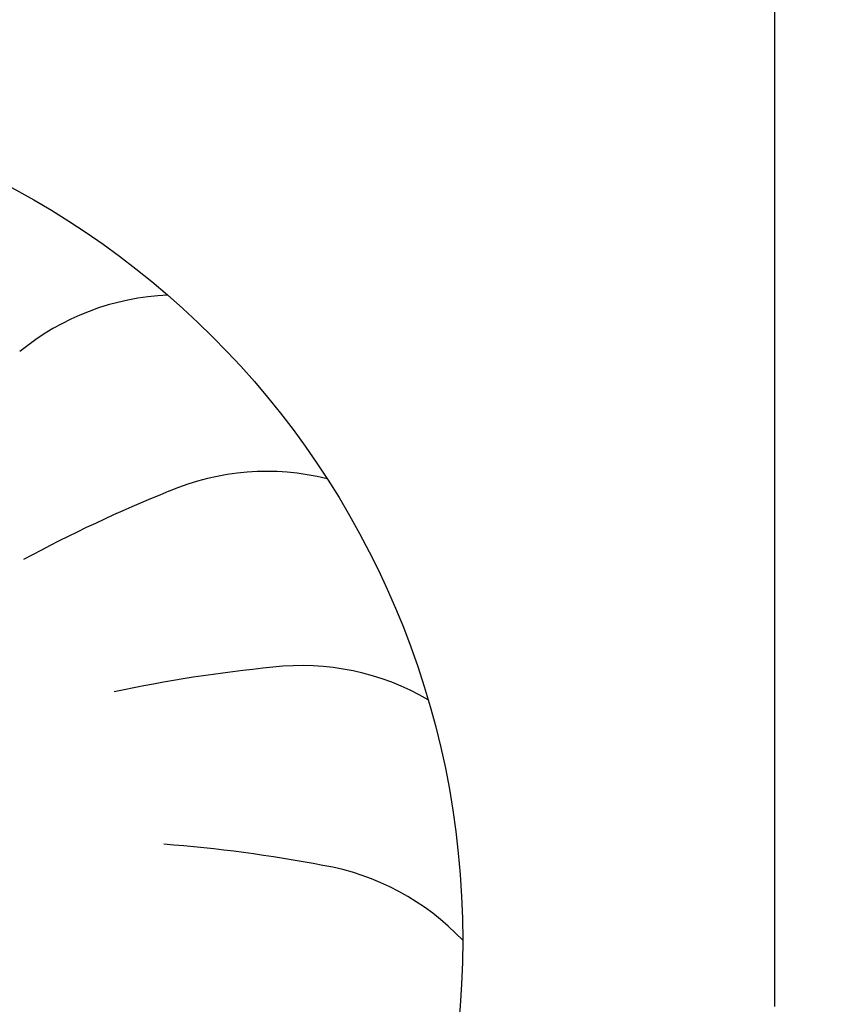
# Model space of a CAD drawing. Units: millimetres. Extents: x -8074 to 865, y 10003 to 15943.
# Drawn here: x -72 to -53, y 11875 to 11898 of the extents above; entities that cross this region are included whole.
import ezdxf

# ---------------------------------------------------------------- set-up
doc = ezdxf.new("R2010")
doc.units = ezdxf.units.MM
doc.layers.add('1', color=7, linetype='Continuous')
doc.styles.add('CONVERTER_14', font='txt.shx', dxfattribs={"width": 0.9})
doc.dimstyles.new('ME10_DIM_128', dxfattribs={"dimtxt": 46, "dimasz": 46, "dimexe": 15, "dimexo": 10, "dimgap": 18, "dimtad": 1, "dimdec": 1, "dimlfac": 0.03937, "dimdsep": 46, "dimtxsty": 'CONVERTER_14', "dimsah": 1, "dimcen": 0.09, "dimclrd": 6, "dimclre": 6, "dimclrt": 3, "dimadec": 0, "dimazin": 0, "dimtfac": 1, "dimtdec": 4, "dimtix": 1, "dimtmove": 0, "dimatfit": 3, "dimfxl": 1, "dimtolj": 1, "dimtzin": 0, "dimarcsym": 0})

# ---------------------------------------------------------------- blocks, each defined once
blk = doc.blocks.new('*D123')
at = {"layer": '1', "color": 6, "linetype": 'Continuous'}
for p, q in [((-246.327, 11934.624), (-246.327, 11729.454)), ((-11.077, 11805.737), (-11.077, 11729.454)), ((-246.327, 11744.454), (-11.077, 11744.454))]:
    blk.add_line(p, q, dxfattribs=at)
at = {"layer": '1', "color": 6}
for points in [[(-200.327, 11750.51), (-200.327, 11738.398), (-246.327, 11744.454)], [(-57.077, 11738.398), (-57.077, 11750.51), (-11.077, 11744.454)]]:
    blk.add_solid(points, dxfattribs=at)
at = {"layer": '1', "color": 3, "insert": (-159.757, 11762.687), "char_height": 46, "attachment_point": 7, "rotation": 0.0001, "line_spacing_factor": 0.454545, "style": 'CONVERTER_14'}
blk.add_mtext('9.3', dxfattribs=at)

msp = doc.modelspace()

# ---------------------------------------------------------------- hatches: boundary and pattern name
at = {"linetype": 'Continuous'}
h = msp.add_hatch(dxfattribs=at)
h.set_pattern_fill('CUSTOM104', color=6, scale=8e-05, angle=135, pattern_type=2)
h.set_pattern_definition([(135, (2246.86479727, 131.03477988), (-9e-21, -0.00011313708498985), [])])
edge = h.paths.add_edge_path()
edge.add_line((-229.327, 11840.024), (-229.327, 11927.824))
edge.add_arc((-231.927, 11927.824), 2.6, 0, 90)
edge.add_line((-231.927, 11930.424), (-241.727, 11930.424))
edge.add_arc((-241.727, 11932.024), 1.6, 180, 270, ccw=False)
edge.add_line((-243.327, 11932.024), (-243.327, 11947.424))
edge.add_line((-243.327, 11947.424), (-244.327, 11947.424))
edge.add_line((-244.327, 11947.424), (-244.327, 11932.024))
edge.add_arc((-241.727, 11932.024), 2.6, 180, 270)
edge.add_line((-241.727, 11929.424), (-231.927, 11929.424))
edge.add_arc((-231.927, 11927.824), 1.6, 0, 90, ccw=False)
edge.add_line((-230.327, 11927.824), (-230.327, 11840.024))
edge.add_arc((-227.727, 11840.024), 2.6, 180, 270)
edge.add_line((-227.727, 11837.424), (-49.927, 11837.424))
edge.add_arc((-49.927, 11840.024), 2.6, 270, 360)
edge.add_line((-47.327, 11840.024), (-47.327, 11849.424))
edge.add_line((-47.327, 11849.424), (-48.327, 11849.424))
edge.add_line((-48.327, 11849.424), (-48.327, 11840.024))
edge.add_arc((-49.927, 11840.024), 1.6, 270, 360, ccw=False)
edge.add_line((-49.927, 11838.424), (-227.727, 11838.424))
edge.add_arc((-227.727, 11840.024), 1.6, 180, 270, ccw=False)

# ---------------------------------------------------------------- linework, layer by layer
at = {"layer": '1', "color": 1, "linetype": 'Continuous'}
msp.add_line((-54.327, 11903.815), (-54.327, 11874.465), dxfattribs=at)
msp.add_circle((-81.627, 11876.015), 20, dxfattribs=at)
at = {"layer": '1', "color": 6, "linetype": 'Continuous'}
for centre, radius, start, end in [((-68.279, 11885.265), 5.871, 92.4517, 129.3315), ((-68.279, 11885.265), 5.871, 92.4517, 129.3315), ((-68.279, 11885.265), 5.871, 92.4517, 129.3315), ((-68.279, 11885.265), 5.871, 92.4517, 129.3315), ((-68.279, 11885.265), 5.871, 92.4517, 129.3315), ((-68.279, 11885.265), 5.871, 92.4517, 129.3315), ((-68.279, 11885.265), 5.871, 92.4517, 129.3315), ((-68.279, 11885.265), 5.871, 92.4517, 129.3315), ((-68.279, 11885.265), 5.871, 92.4517, 129.3315), ((-68.279, 11885.265), 5.871, 92.4517, 129.3315), ((-68.279, 11885.265), 5.871, 92.4517, 129.3315), ((-68.279, 11885.265), 5.871, 92.4517, 129.3315), ((-68.279, 11885.265), 5.871, 92.4517, 129.3315), ((-68.279, 11885.265), 5.871, 92.4517, 129.3315), ((-68.279, 11885.265), 5.871, 92.4517, 129.3315), ((-68.279, 11885.265), 5.871, 92.4517, 129.3315), ((-68.279, 11885.265), 5.871, 92.4517, 129.3315), ((-68.279, 11885.265), 5.871, 92.4517, 129.3315), ((-68.279, 11885.265), 5.871, 92.4517, 129.3315), ((-68.279, 11885.265), 5.871, 92.4517, 129.3315), ((-68.279, 11885.265), 5.871, 92.4517, 129.3315), ((-68.279, 11885.265), 5.871, 92.4517, 129.3315), ((-68.279, 11885.265), 5.871, 92.4517, 129.3315), ((-68.279, 11885.265), 5.871, 92.4517, 129.3315), ((-68.279, 11885.265), 5.871, 92.4517, 129.3315), ((-68.279, 11885.265), 5.871, 92.4517, 129.3315), ((-68.279, 11885.265), 5.871, 92.4517, 129.3315), ((-68.279, 11885.265), 5.871, 92.4517, 129.3315), ((-68.279, 11885.265), 5.871, 92.4517, 129.3315), ((-68.279, 11885.265), 5.871, 92.4517, 129.3315), ((-68.279, 11885.265), 5.871, 92.4517, 129.3315), ((-68.279, 11885.265), 5.871, 92.4517, 129.3315), ((-68.279, 11885.265), 5.871, 92.4517, 129.3315), ((-68.279, 11885.265), 5.871, 92.4517, 129.3315), ((-68.279, 11885.265), 5.871, 92.4517, 129.3315), ((-68.279, 11885.265), 5.871, 92.4517, 129.3315), ((-68.279, 11885.265), 5.871, 92.4517, 129.3315), ((-68.279, 11885.265), 5.871, 92.4517, 129.3315), ((-68.279, 11885.265), 5.871, 92.4517, 129.3315), ((-68.279, 11885.265), 5.871, 92.4517, 129.3315), ((-68.279, 11885.265), 5.871, 92.4517, 129.3315), ((-68.279, 11885.265), 5.871, 92.4517, 129.3315), ((-68.279, 11885.265), 5.871, 92.4517, 129.3315), ((-68.279, 11885.265), 5.871, 92.4517, 129.3315), ((-68.279, 11885.265), 5.871, 92.4517, 129.3315), ((-68.279, 11885.265), 5.871, 92.4517, 129.3315), ((-68.279, 11885.265), 5.871, 92.4517, 129.3315), ((-68.279, 11885.265), 5.871, 92.4517, 129.3315), ((-68.279, 11885.265), 5.871, 92.4517, 129.3315), ((-68.279, 11885.265), 5.871, 92.4517, 129.3315), ((-68.279, 11885.265), 5.871, 92.4517, 129.3315), ((-68.279, 11885.265), 5.871, 92.4517, 129.3315), ((-68.279, 11885.265), 5.871, 92.4517, 129.3315), ((-68.279, 11885.265), 5.871, 92.4517, 129.3315), ((-68.279, 11885.265), 5.871, 92.4517, 129.3315), ((-68.279, 11885.265), 5.871, 92.4517, 129.3315), ((-68.279, 11885.265), 5.871, 92.4517, 129.3315), ((-68.279, 11885.265), 5.871, 92.4517, 129.3315), ((-68.279, 11885.265), 5.871, 92.4517, 129.3315), ((-68.279, 11885.265), 5.871, 92.4517, 129.3315), ((-68.279, 11885.265), 5.871, 92.4517, 129.3315), ((-68.279, 11885.265), 5.871, 92.4517, 129.3315), ((-68.279, 11885.265), 5.871, 92.4517, 129.3315), ((-68.279, 11885.265), 5.871, 92.4517, 129.3315), ((-68.279, 11885.265), 5.871, 92.4517, 129.3315), ((-68.279, 11885.265), 5.871, 92.4517, 129.3315), ((-68.279, 11885.265), 5.871, 92.4517, 129.3315), ((-68.279, 11885.265), 5.871, 92.4517, 129.3315), ((-68.279, 11885.265), 5.871, 92.4517, 129.3315), ((-68.279, 11885.265), 5.871, 92.4517, 129.3315), ((-68.279, 11885.265), 5.871, 92.4517, 129.3315), ((-68.279, 11885.265), 5.871, 92.4517, 129.3315), ((-68.279, 11885.265), 5.871, 92.4517, 129.3315), ((-68.279, 11885.265), 5.871, 92.4517, 129.3315), ((-68.279, 11885.265), 5.871, 92.4517, 129.3315), ((-68.279, 11885.265), 5.871, 92.4517, 129.3315), ((-68.279, 11885.265), 5.871, 92.4517, 129.3315), ((-68.279, 11885.265), 5.871, 92.4517, 129.3315), ((-68.279, 11885.265), 5.871, 92.4517, 129.3315), ((-68.279, 11885.265), 5.871, 92.4517, 129.3315), ((-68.279, 11885.265), 5.871, 92.4517, 129.3315), ((-68.279, 11885.265), 5.871, 92.4517, 129.3315), ((-66.213, 11881.13), 5.871, 76.088, 112.9678), ((-66.213, 11881.13), 5.871, 76.088, 112.9678), ((-66.213, 11881.13), 5.871, 76.088, 112.9678), ((-66.213, 11881.13), 5.871, 76.088, 112.9678), ((-66.213, 11881.13), 5.871, 76.088, 112.9678), ((-66.213, 11881.13), 5.871, 76.088, 112.9678), ((-66.213, 11881.13), 5.871, 76.088, 112.9678), ((-66.213, 11881.13), 5.871, 76.088, 112.9678), ((-66.213, 11881.13), 5.871, 76.088, 112.9678), ((-66.213, 11881.13), 5.871, 76.088, 112.9678), ((-66.213, 11881.13), 5.871, 76.088, 112.9678), ((-66.213, 11881.13), 5.871, 76.088, 112.9678), ((-66.213, 11881.13), 5.871, 76.088, 112.9678), ((-66.213, 11881.13), 5.871, 76.088, 112.9678), ((-66.213, 11881.13), 5.871, 76.088, 112.9678), ((-66.213, 11881.13), 5.871, 76.088, 112.9678), ((-66.213, 11881.13), 5.871, 76.088, 112.9678), ((-66.213, 11881.13), 5.871, 76.088, 112.9678), ((-66.213, 11881.13), 5.871, 76.088, 112.9678), ((-66.213, 11881.13), 5.871, 76.088, 112.9678), ((-66.213, 11881.13), 5.871, 76.088, 112.9678), ((-66.213, 11881.13), 5.871, 76.088, 112.9678), ((-66.213, 11881.13), 5.871, 76.088, 112.9678), ((-66.213, 11881.13), 5.871, 76.088, 112.9678), ((-66.213, 11881.13), 5.871, 76.088, 112.9678), ((-66.213, 11881.13), 5.871, 76.088, 112.9678), ((-66.213, 11881.13), 5.871, 76.088, 112.9678), ((-66.213, 11881.13), 5.871, 76.088, 112.9678), ((-66.213, 11881.13), 5.871, 76.088, 112.9678), ((-66.213, 11881.13), 5.871, 76.088, 112.9678), ((-66.213, 11881.13), 5.871, 76.088, 112.9678), ((-66.213, 11881.13), 5.871, 76.088, 112.9678), ((-66.213, 11881.13), 5.871, 76.088, 112.9678), ((-66.213, 11881.13), 5.871, 76.088, 112.9678), ((-66.213, 11881.13), 5.871, 76.088, 112.9678), ((-66.213, 11881.13), 5.871, 76.088, 112.9678), ((-66.213, 11881.13), 5.871, 76.088, 112.9678), ((-66.213, 11881.13), 5.871, 76.088, 112.9678), ((-66.213, 11881.13), 5.871, 76.088, 112.9678), ((-66.213, 11881.13), 5.871, 76.088, 112.9678), ((-66.213, 11881.13), 5.871, 76.088, 112.9678), ((-66.213, 11881.13), 5.871, 76.088, 112.9678), ((-66.213, 11881.13), 5.871, 76.088, 112.9678), ((-66.213, 11881.13), 5.871, 76.088, 112.9678), ((-66.213, 11881.13), 5.871, 76.088, 112.9678), ((-66.213, 11881.13), 5.871, 76.088, 112.9678), ((-66.213, 11881.13), 5.871, 76.088, 112.9678), ((-66.213, 11881.13), 5.871, 76.088, 112.9678), ((-66.213, 11881.13), 5.871, 76.088, 112.9678), ((-66.213, 11881.13), 5.871, 76.088, 112.9678), ((-66.213, 11881.13), 5.871, 76.088, 112.9678), ((-66.213, 11881.13), 5.871, 76.088, 112.9678), ((-66.213, 11881.13), 5.871, 76.088, 112.9678), ((-66.213, 11881.13), 5.871, 76.088, 112.9678), ((-66.213, 11881.13), 5.871, 76.088, 112.9678), ((-66.213, 11881.13), 5.871, 76.088, 112.9678), ((-66.213, 11881.13), 5.871, 76.088, 112.9678), ((-66.213, 11881.13), 5.871, 76.088, 112.9678), ((-66.213, 11881.13), 5.871, 76.088, 112.9678), ((-66.213, 11881.13), 5.871, 76.088, 112.9678), ((-66.213, 11881.13), 5.871, 76.088, 112.9678), ((-66.213, 11881.13), 5.871, 76.088, 112.9678), ((-66.213, 11881.13), 5.871, 76.088, 112.9678), ((-66.213, 11881.13), 5.871, 76.088, 112.9678), ((-66.213, 11881.13), 5.871, 76.088, 112.9678), ((-66.213, 11881.13), 5.871, 76.088, 112.9678), ((-66.213, 11881.13), 5.871, 76.088, 112.9678), ((-66.213, 11881.13), 5.871, 76.088, 112.9678), ((-66.213, 11881.13), 5.871, 76.088, 112.9678), ((-66.213, 11881.13), 5.871, 76.088, 112.9678), ((-66.213, 11881.13), 5.871, 76.088, 112.9678), ((-66.213, 11881.13), 5.871, 76.088, 112.9678), ((-66.213, 11881.13), 5.871, 76.088, 112.9678), ((-66.213, 11881.13), 5.871, 76.088, 112.9678), ((-66.213, 11881.13), 5.871, 76.088, 112.9678), ((-66.213, 11881.13), 5.871, 76.088, 112.9678), ((-66.213, 11881.13), 5.871, 76.088, 112.9678), ((-66.213, 11881.13), 5.871, 76.088, 112.9678), ((-66.213, 11881.13), 5.871, 76.088, 112.9678), ((-66.213, 11881.13), 5.871, 76.088, 112.9678), ((-66.213, 11881.13), 5.871, 76.088, 112.9678), ((-66.213, 11881.13), 5.871, 76.088, 112.9678), ((-56.024, 11855.545), 33.409, 111.9358, 118.3869), ((-56.024, 11855.545), 33.409, 111.9358, 118.3869), ((-56.024, 11855.545), 33.409, 111.9358, 118.3869), ((-56.024, 11855.545), 33.409, 111.9358, 118.3869), ((-56.024, 11855.545), 33.409, 111.9358, 118.3869), ((-56.024, 11855.545), 33.409, 111.9358, 118.3869), ((-56.024, 11855.545), 33.409, 111.9358, 118.3869), ((-56.024, 11855.545), 33.409, 111.9358, 118.3869), ((-56.024, 11855.545), 33.409, 111.9358, 118.3869), ((-56.024, 11855.545), 33.409, 111.9358, 118.3869), ((-56.024, 11855.545), 33.409, 111.9358, 118.3869), ((-56.024, 11855.545), 33.409, 111.9358, 118.3869), ((-56.024, 11855.545), 33.409, 111.9358, 118.3869), ((-56.024, 11855.545), 33.409, 111.9358, 118.3869), ((-56.024, 11855.545), 33.409, 111.9358, 118.3869), ((-56.024, 11855.545), 33.409, 111.9358, 118.3869), ((-56.024, 11855.545), 33.409, 111.9358, 118.3869), ((-56.024, 11855.545), 33.409, 111.9358, 118.3869), ((-56.024, 11855.545), 33.409, 111.9358, 118.3869), ((-56.024, 11855.545), 33.409, 111.9358, 118.3869), ((-56.024, 11855.545), 33.409, 111.9358, 118.3869), ((-56.024, 11855.545), 33.409, 111.9358, 118.3869), ((-56.024, 11855.545), 33.409, 111.9358, 118.3869), ((-56.024, 11855.545), 33.409, 111.9358, 118.3869), ((-56.024, 11855.545), 33.409, 111.9358, 118.3869), ((-56.024, 11855.545), 33.409, 111.9358, 118.3869), ((-56.024, 11855.545), 33.409, 111.9358, 118.3869), ((-56.024, 11855.545), 33.409, 111.9358, 118.3869), ((-56.024, 11855.545), 33.409, 111.9358, 118.3869), ((-56.024, 11855.545), 33.409, 111.9358, 118.3869), ((-56.024, 11855.545), 33.409, 111.9358, 118.3869), ((-56.024, 11855.545), 33.409, 111.9358, 118.3869), ((-56.024, 11855.545), 33.409, 111.9358, 118.3869), ((-56.024, 11855.545), 33.409, 111.9358, 118.3869), ((-56.024, 11855.545), 33.409, 111.9358, 118.3869), ((-56.024, 11855.545), 33.409, 111.9358, 118.3869), ((-56.024, 11855.545), 33.409, 111.9358, 118.3869), ((-56.024, 11855.545), 33.409, 111.9358, 118.3869), ((-56.024, 11855.545), 33.409, 111.9358, 118.3869), ((-56.024, 11855.545), 33.409, 111.9358, 118.3869), ((-56.024, 11855.545), 33.409, 111.9358, 118.3869), ((-56.024, 11855.545), 33.409, 111.9358, 118.3869), ((-56.024, 11855.545), 33.409, 111.9358, 118.3869), ((-56.024, 11855.545), 33.409, 111.9358, 118.3869), ((-56.024, 11855.545), 33.409, 111.9358, 118.3869), ((-56.024, 11855.545), 33.409, 111.9358, 118.3869), ((-56.024, 11855.545), 33.409, 111.9358, 118.3869), ((-56.024, 11855.545), 33.409, 111.9358, 118.3869), ((-56.024, 11855.545), 33.409, 111.9358, 118.3869), ((-56.024, 11855.545), 33.409, 111.9358, 118.3869), ((-56.024, 11855.545), 33.409, 111.9358, 118.3869), ((-56.024, 11855.545), 33.409, 111.9358, 118.3869), ((-56.024, 11855.545), 33.409, 111.9358, 118.3869), ((-56.024, 11855.545), 33.409, 111.9358, 118.3869), ((-56.024, 11855.545), 33.409, 111.9358, 118.3869), ((-56.024, 11855.545), 33.409, 111.9358, 118.3869), ((-56.024, 11855.545), 33.409, 111.9358, 118.3869), ((-56.024, 11855.545), 33.409, 111.9358, 118.3869), ((-56.024, 11855.545), 33.409, 111.9358, 118.3869), ((-56.024, 11855.545), 33.409, 111.9358, 118.3869), ((-56.024, 11855.545), 33.409, 111.9358, 118.3869), ((-56.024, 11855.545), 33.409, 111.9358, 118.3869), ((-56.024, 11855.545), 33.409, 111.9358, 118.3869), ((-56.024, 11855.545), 33.409, 111.9358, 118.3869), ((-56.024, 11855.545), 33.409, 111.9358, 118.3869), ((-56.024, 11855.545), 33.409, 111.9358, 118.3869), ((-56.024, 11855.545), 33.409, 111.9358, 118.3869), ((-56.024, 11855.545), 33.409, 111.9358, 118.3869), ((-56.024, 11855.545), 33.409, 111.9358, 118.3869), ((-56.024, 11855.545), 33.409, 111.9358, 118.3869), ((-56.024, 11855.545), 33.409, 111.9358, 118.3869), ((-56.024, 11855.545), 33.409, 111.9358, 118.3869), ((-56.024, 11855.545), 33.409, 111.9358, 118.3869), ((-56.024, 11855.545), 33.409, 111.9358, 118.3869), ((-56.024, 11855.545), 33.409, 111.9358, 118.3869), ((-56.024, 11855.545), 33.409, 111.9358, 118.3869), ((-56.024, 11855.545), 33.409, 111.9358, 118.3869), ((-56.024, 11855.545), 33.409, 111.9358, 118.3869), ((-56.024, 11855.545), 33.409, 111.9358, 118.3869), ((-56.024, 11855.545), 33.409, 111.9358, 118.3869), ((-56.024, 11855.545), 33.409, 111.9358, 118.3869), ((-56.024, 11855.545), 33.409, 111.9358, 118.3869), ((-62.828, 11849.161), 33.409, 95.5722, 102.0233), ((-62.828, 11849.161), 33.409, 95.5722, 102.0233), ((-62.828, 11849.161), 33.409, 95.5722, 102.0233), ((-62.828, 11849.161), 33.409, 95.5722, 102.0233), ((-62.828, 11849.161), 33.409, 95.5722, 102.0233), ((-62.828, 11849.161), 33.409, 95.5722, 102.0233), ((-62.828, 11849.161), 33.409, 95.5722, 102.0233), ((-62.828, 11849.161), 33.409, 95.5722, 102.0233), ((-62.828, 11849.161), 33.409, 95.5722, 102.0233), ((-62.828, 11849.161), 33.409, 95.5722, 102.0233), ((-62.828, 11849.161), 33.409, 95.5722, 102.0233), ((-62.828, 11849.161), 33.409, 95.5722, 102.0233), ((-62.828, 11849.161), 33.409, 95.5722, 102.0233), ((-62.828, 11849.161), 33.409, 95.5722, 102.0233), ((-62.828, 11849.161), 33.409, 95.5722, 102.0233), ((-62.828, 11849.161), 33.409, 95.5722, 102.0233), ((-62.828, 11849.161), 33.409, 95.5722, 102.0233), ((-62.828, 11849.161), 33.409, 95.5722, 102.0233), ((-62.828, 11849.161), 33.409, 95.5722, 102.0233), ((-62.828, 11849.161), 33.409, 95.5722, 102.0233), ((-62.828, 11849.161), 33.409, 95.5722, 102.0233), ((-62.828, 11849.161), 33.409, 95.5722, 102.0233), ((-62.828, 11849.161), 33.409, 95.5722, 102.0233), ((-62.828, 11849.161), 33.409, 95.5722, 102.0233), ((-62.828, 11849.161), 33.409, 95.5722, 102.0233), ((-62.828, 11849.161), 33.409, 95.5722, 102.0233), ((-62.828, 11849.161), 33.409, 95.5722, 102.0233), ((-62.828, 11849.161), 33.409, 95.5722, 102.0233), ((-62.828, 11849.161), 33.409, 95.5722, 102.0233), ((-62.828, 11849.161), 33.409, 95.5722, 102.0233), ((-62.828, 11849.161), 33.409, 95.5722, 102.0233), ((-62.828, 11849.161), 33.409, 95.5722, 102.0233), ((-62.828, 11849.161), 33.409, 95.5722, 102.0233), ((-62.828, 11849.161), 33.409, 95.5722, 102.0233), ((-62.828, 11849.161), 33.409, 95.5722, 102.0233), ((-62.828, 11849.161), 33.409, 95.5722, 102.0233), ((-62.828, 11849.161), 33.409, 95.5722, 102.0233), ((-62.828, 11849.161), 33.409, 95.5722, 102.0233), ((-62.828, 11849.161), 33.409, 95.5722, 102.0233), ((-62.828, 11849.161), 33.409, 95.5722, 102.0233), ((-62.828, 11849.161), 33.409, 95.5722, 102.0233), ((-62.828, 11849.161), 33.409, 95.5722, 102.0233), ((-62.828, 11849.161), 33.409, 95.5722, 102.0233), ((-62.828, 11849.161), 33.409, 95.5722, 102.0233), ((-62.828, 11849.161), 33.409, 95.5722, 102.0233), ((-62.828, 11849.161), 33.409, 95.5722, 102.0233), ((-62.828, 11849.161), 33.409, 95.5722, 102.0233), ((-62.828, 11849.161), 33.409, 95.5722, 102.0233), ((-62.828, 11849.161), 33.409, 95.5722, 102.0233), ((-62.828, 11849.161), 33.409, 95.5722, 102.0233), ((-62.828, 11849.161), 33.409, 95.5722, 102.0233), ((-62.828, 11849.161), 33.409, 95.5722, 102.0233), ((-62.828, 11849.161), 33.409, 95.5722, 102.0233), ((-62.828, 11849.161), 33.409, 95.5722, 102.0233), ((-62.828, 11849.161), 33.409, 95.5722, 102.0233), ((-62.828, 11849.161), 33.409, 95.5722, 102.0233), ((-62.828, 11849.161), 33.409, 95.5722, 102.0233), ((-62.828, 11849.161), 33.409, 95.5722, 102.0233), ((-62.828, 11849.161), 33.409, 95.5722, 102.0233), ((-62.828, 11849.161), 33.409, 95.5722, 102.0233), ((-62.828, 11849.161), 33.409, 95.5722, 102.0233), ((-62.828, 11849.161), 33.409, 95.5722, 102.0233), ((-62.828, 11849.161), 33.409, 95.5722, 102.0233), ((-62.828, 11849.161), 33.409, 95.5722, 102.0233), ((-62.828, 11849.161), 33.409, 95.5722, 102.0233), ((-62.828, 11849.161), 33.409, 95.5722, 102.0233), ((-62.828, 11849.161), 33.409, 95.5722, 102.0233), ((-62.828, 11849.161), 33.409, 95.5722, 102.0233), ((-62.828, 11849.161), 33.409, 95.5722, 102.0233), ((-62.828, 11849.161), 33.409, 95.5722, 102.0233), ((-62.828, 11849.161), 33.409, 95.5722, 102.0233), ((-62.828, 11849.161), 33.409, 95.5722, 102.0233), ((-62.828, 11849.161), 33.409, 95.5722, 102.0233), ((-62.828, 11849.161), 33.409, 95.5722, 102.0233), ((-62.828, 11849.161), 33.409, 95.5722, 102.0233), ((-62.828, 11849.161), 33.409, 95.5722, 102.0233), ((-62.828, 11849.161), 33.409, 95.5722, 102.0233), ((-62.828, 11849.161), 33.409, 95.5722, 102.0233), ((-62.828, 11849.161), 33.409, 95.5722, 102.0233), ((-62.828, 11849.161), 33.409, 95.5722, 102.0233), ((-62.828, 11849.161), 33.409, 95.5722, 102.0233), ((-62.828, 11849.161), 33.409, 95.5722, 102.0233), ((-65.397, 11876.58), 5.871, 59.7244, 96.6042), ((-65.397, 11876.58), 5.871, 59.7244, 96.6042), ((-65.397, 11876.58), 5.871, 59.7244, 96.6042), ((-65.397, 11876.58), 5.871, 59.7244, 96.6042), ((-65.397, 11876.58), 5.871, 59.7244, 96.6042), ((-65.397, 11876.58), 5.871, 59.7244, 96.6042), ((-65.397, 11876.58), 5.871, 59.7244, 96.6042), ((-65.397, 11876.58), 5.871, 59.7244, 96.6042), ((-65.397, 11876.58), 5.871, 59.7244, 96.6042), ((-65.397, 11876.58), 5.871, 59.7244, 96.6042), ((-65.397, 11876.58), 5.871, 59.7244, 96.6042), ((-65.397, 11876.58), 5.871, 59.7244, 96.6042), ((-65.397, 11876.58), 5.871, 59.7244, 96.6042), ((-65.397, 11876.58), 5.871, 59.7244, 96.6042), ((-65.397, 11876.58), 5.871, 59.7244, 96.6042), ((-65.397, 11876.58), 5.871, 59.7244, 96.6042), ((-65.397, 11876.58), 5.871, 59.7244, 96.6042), ((-65.397, 11876.58), 5.871, 59.7244, 96.6042), ((-65.397, 11876.58), 5.871, 59.7244, 96.6042), ((-65.397, 11876.58), 5.871, 59.7244, 96.6042), ((-65.397, 11876.58), 5.871, 59.7244, 96.6042), ((-65.397, 11876.58), 5.871, 59.7244, 96.6042), ((-65.397, 11876.58), 5.871, 59.7244, 96.6042), ((-65.397, 11876.58), 5.871, 59.7244, 96.6042), ((-65.397, 11876.58), 5.871, 59.7244, 96.6042), ((-65.397, 11876.58), 5.871, 59.7244, 96.6042), ((-65.397, 11876.58), 5.871, 59.7244, 96.6042), ((-65.397, 11876.58), 5.871, 59.7244, 96.6042), ((-65.397, 11876.58), 5.871, 59.7244, 96.6042), ((-65.397, 11876.58), 5.871, 59.7244, 96.6042), ((-65.397, 11876.58), 5.871, 59.7244, 96.6042), ((-65.397, 11876.58), 5.871, 59.7244, 96.6042), ((-65.397, 11876.58), 5.871, 59.7244, 96.6042), ((-65.397, 11876.58), 5.871, 59.7244, 96.6042), ((-65.397, 11876.58), 5.871, 59.7244, 96.6042), ((-65.397, 11876.58), 5.871, 59.7244, 96.6042), ((-65.397, 11876.58), 5.871, 59.7244, 96.6042), ((-65.397, 11876.58), 5.871, 59.7244, 96.6042), ((-65.397, 11876.58), 5.871, 59.7244, 96.6042), ((-65.397, 11876.58), 5.871, 59.7244, 96.6042), ((-65.397, 11876.58), 5.871, 59.7244, 96.6042), ((-65.397, 11876.58), 5.871, 59.7244, 96.6042), ((-65.397, 11876.58), 5.871, 59.7244, 96.6042), ((-65.397, 11876.58), 5.871, 59.7244, 96.6042), ((-65.397, 11876.58), 5.871, 59.7244, 96.6042), ((-65.397, 11876.58), 5.871, 59.7244, 96.6042), ((-65.397, 11876.58), 5.871, 59.7244, 96.6042), ((-65.397, 11876.58), 5.871, 59.7244, 96.6042), ((-65.397, 11876.58), 5.871, 59.7244, 96.6042), ((-65.397, 11876.58), 5.871, 59.7244, 96.6042), ((-65.397, 11876.58), 5.871, 59.7244, 96.6042), ((-65.397, 11876.58), 5.871, 59.7244, 96.6042), ((-65.397, 11876.58), 5.871, 59.7244, 96.6042), ((-65.397, 11876.58), 5.871, 59.7244, 96.6042), ((-65.397, 11876.58), 5.871, 59.7244, 96.6042), ((-65.397, 11876.58), 5.871, 59.7244, 96.6042), ((-65.397, 11876.58), 5.871, 59.7244, 96.6042), ((-65.397, 11876.58), 5.871, 59.7244, 96.6042), ((-65.397, 11876.58), 5.871, 59.7244, 96.6042), ((-65.397, 11876.58), 5.871, 59.7244, 96.6042), ((-65.397, 11876.58), 5.871, 59.7244, 96.6042), ((-65.397, 11876.58), 5.871, 59.7244, 96.6042), ((-65.397, 11876.58), 5.871, 59.7244, 96.6042), ((-65.397, 11876.58), 5.871, 59.7244, 96.6042), ((-65.397, 11876.58), 5.871, 59.7244, 96.6042), ((-65.397, 11876.58), 5.871, 59.7244, 96.6042), ((-65.397, 11876.58), 5.871, 59.7244, 96.6042), ((-65.397, 11876.58), 5.871, 59.7244, 96.6042), ((-65.397, 11876.58), 5.871, 59.7244, 96.6042), ((-65.397, 11876.58), 5.871, 59.7244, 96.6042), ((-65.397, 11876.58), 5.871, 59.7244, 96.6042), ((-65.397, 11876.58), 5.871, 59.7244, 96.6042), ((-65.397, 11876.58), 5.871, 59.7244, 96.6042), ((-65.397, 11876.58), 5.871, 59.7244, 96.6042), ((-65.397, 11876.58), 5.871, 59.7244, 96.6042), ((-65.397, 11876.58), 5.871, 59.7244, 96.6042), ((-65.397, 11876.58), 5.871, 59.7244, 96.6042), ((-65.397, 11876.58), 5.871, 59.7244, 96.6042), ((-65.397, 11876.58), 5.871, 59.7244, 96.6042), ((-65.397, 11876.58), 5.871, 59.7244, 96.6042), ((-65.397, 11876.58), 5.871, 59.7244, 96.6042), ((-65.397, 11876.58), 5.871, 59.7244, 96.6042), ((-71.155, 11844.952), 33.409, 79.2085, 85.6596), ((-71.155, 11844.952), 33.409, 79.2085, 85.6596), ((-71.155, 11844.952), 33.409, 79.2085, 85.6596), ((-71.155, 11844.952), 33.409, 79.2085, 85.6596), ((-71.155, 11844.952), 33.409, 79.2085, 85.6596), ((-71.155, 11844.952), 33.409, 79.2085, 85.6596), ((-71.155, 11844.952), 33.409, 79.2085, 85.6596), ((-71.155, 11844.952), 33.409, 79.2085, 85.6596), ((-71.155, 11844.952), 33.409, 79.2085, 85.6596), ((-71.155, 11844.952), 33.409, 79.2085, 85.6596), ((-71.155, 11844.952), 33.409, 79.2085, 85.6596), ((-71.155, 11844.952), 33.409, 79.2085, 85.6596), ((-71.155, 11844.952), 33.409, 79.2085, 85.6596), ((-71.155, 11844.952), 33.409, 79.2085, 85.6596), ((-71.155, 11844.952), 33.409, 79.2085, 85.6596), ((-71.155, 11844.952), 33.409, 79.2085, 85.6596), ((-71.155, 11844.952), 33.409, 79.2085, 85.6596), ((-71.155, 11844.952), 33.409, 79.2085, 85.6596), ((-71.155, 11844.952), 33.409, 79.2085, 85.6596), ((-71.155, 11844.952), 33.409, 79.2085, 85.6596), ((-71.155, 11844.952), 33.409, 79.2085, 85.6596), ((-71.155, 11844.952), 33.409, 79.2085, 85.6596), ((-71.155, 11844.952), 33.409, 79.2085, 85.6596), ((-71.155, 11844.952), 33.409, 79.2085, 85.6596), ((-71.155, 11844.952), 33.409, 79.2085, 85.6596), ((-71.155, 11844.952), 33.409, 79.2085, 85.6596), ((-71.155, 11844.952), 33.409, 79.2085, 85.6596), ((-71.155, 11844.952), 33.409, 79.2085, 85.6596), ((-71.155, 11844.952), 33.409, 79.2085, 85.6596), ((-71.155, 11844.952), 33.409, 79.2085, 85.6596), ((-71.155, 11844.952), 33.409, 79.2085, 85.6596), ((-71.155, 11844.952), 33.409, 79.2085, 85.6596), ((-71.155, 11844.952), 33.409, 79.2085, 85.6596), ((-71.155, 11844.952), 33.409, 79.2085, 85.6596), ((-71.155, 11844.952), 33.409, 79.2085, 85.6596), ((-71.155, 11844.952), 33.409, 79.2085, 85.6596), ((-71.155, 11844.952), 33.409, 79.2085, 85.6596), ((-71.155, 11844.952), 33.409, 79.2085, 85.6596), ((-71.155, 11844.952), 33.409, 79.2085, 85.6596), ((-71.155, 11844.952), 33.409, 79.2085, 85.6596), ((-71.155, 11844.952), 33.409, 79.2085, 85.6596), ((-71.155, 11844.952), 33.409, 79.2085, 85.6596), ((-71.155, 11844.952), 33.409, 79.2085, 85.6596), ((-71.155, 11844.952), 33.409, 79.2085, 85.6596), ((-71.155, 11844.952), 33.409, 79.2085, 85.6596), ((-71.155, 11844.952), 33.409, 79.2085, 85.6596), ((-71.155, 11844.952), 33.409, 79.2085, 85.6596), ((-71.155, 11844.952), 33.409, 79.2085, 85.6596), ((-71.155, 11844.952), 33.409, 79.2085, 85.6596), ((-71.155, 11844.952), 33.409, 79.2085, 85.6596), ((-71.155, 11844.952), 33.409, 79.2085, 85.6596), ((-71.155, 11844.952), 33.409, 79.2085, 85.6596), ((-71.155, 11844.952), 33.409, 79.2085, 85.6596), ((-71.155, 11844.952), 33.409, 79.2085, 85.6596), ((-71.155, 11844.952), 33.409, 79.2085, 85.6596), ((-71.155, 11844.952), 33.409, 79.2085, 85.6596), ((-71.155, 11844.952), 33.409, 79.2085, 85.6596), ((-71.155, 11844.952), 33.409, 79.2085, 85.6596), ((-71.155, 11844.952), 33.409, 79.2085, 85.6596), ((-71.155, 11844.952), 33.409, 79.2085, 85.6596), ((-71.155, 11844.952), 33.409, 79.2085, 85.6596), ((-71.155, 11844.952), 33.409, 79.2085, 85.6596), ((-71.155, 11844.952), 33.409, 79.2085, 85.6596), ((-71.155, 11844.952), 33.409, 79.2085, 85.6596), ((-71.155, 11844.952), 33.409, 79.2085, 85.6596), ((-71.155, 11844.952), 33.409, 79.2085, 85.6596), ((-71.155, 11844.952), 33.409, 79.2085, 85.6596), ((-71.155, 11844.952), 33.409, 79.2085, 85.6596), ((-71.155, 11844.952), 33.409, 79.2085, 85.6596), ((-71.155, 11844.952), 33.409, 79.2085, 85.6596), ((-71.155, 11844.952), 33.409, 79.2085, 85.6596), ((-71.155, 11844.952), 33.409, 79.2085, 85.6596), ((-71.155, 11844.952), 33.409, 79.2085, 85.6596), ((-71.155, 11844.952), 33.409, 79.2085, 85.6596), ((-71.155, 11844.952), 33.409, 79.2085, 85.6596), ((-71.155, 11844.952), 33.409, 79.2085, 85.6596), ((-71.155, 11844.952), 33.409, 79.2085, 85.6596), ((-71.155, 11844.952), 33.409, 79.2085, 85.6596), ((-71.155, 11844.952), 33.409, 79.2085, 85.6596), ((-71.155, 11844.952), 33.409, 79.2085, 85.6596), ((-71.155, 11844.952), 33.409, 79.2085, 85.6596), ((-71.155, 11844.952), 33.409, 79.2085, 85.6596), ((-65.895, 11871.985), 5.871, 43.3608, 80.2406), ((-65.895, 11871.985), 5.871, 43.3608, 80.2406), ((-65.895, 11871.985), 5.871, 43.3608, 80.2406), ((-65.895, 11871.985), 5.871, 43.3608, 80.2406), ((-65.895, 11871.985), 5.871, 43.3608, 80.2406), ((-65.895, 11871.985), 5.871, 43.3608, 80.2406), ((-65.895, 11871.985), 5.871, 43.3608, 80.2406), ((-65.895, 11871.985), 5.871, 43.3608, 80.2406), ((-65.895, 11871.985), 5.871, 43.3608, 80.2406), ((-65.895, 11871.985), 5.871, 43.3608, 80.2406), ((-65.895, 11871.985), 5.871, 43.3608, 80.2406), ((-65.895, 11871.985), 5.871, 43.3608, 80.2406), ((-65.895, 11871.985), 5.871, 43.3608, 80.2406), ((-65.895, 11871.985), 5.871, 43.3608, 80.2406), ((-65.895, 11871.985), 5.871, 43.3608, 80.2406), ((-65.895, 11871.985), 5.871, 43.3608, 80.2406), ((-65.895, 11871.985), 5.871, 43.3608, 80.2406), ((-65.895, 11871.985), 5.871, 43.3608, 80.2406), ((-65.895, 11871.985), 5.871, 43.3608, 80.2406), ((-65.895, 11871.985), 5.871, 43.3608, 80.2406), ((-65.895, 11871.985), 5.871, 43.3608, 80.2406), ((-65.895, 11871.985), 5.871, 43.3608, 80.2406), ((-65.895, 11871.985), 5.871, 43.3608, 80.2406), ((-65.895, 11871.985), 5.871, 43.3608, 80.2406), ((-65.895, 11871.985), 5.871, 43.3608, 80.2406), ((-65.895, 11871.985), 5.871, 43.3608, 80.2406), ((-65.895, 11871.985), 5.871, 43.3608, 80.2406), ((-65.895, 11871.985), 5.871, 43.3608, 80.2406), ((-65.895, 11871.985), 5.871, 43.3608, 80.2406), ((-65.895, 11871.985), 5.871, 43.3608, 80.2406), ((-65.895, 11871.985), 5.871, 43.3608, 80.2406), ((-65.895, 11871.985), 5.871, 43.3608, 80.2406), ((-65.895, 11871.985), 5.871, 43.3608, 80.2406), ((-65.895, 11871.985), 5.871, 43.3608, 80.2406), ((-65.895, 11871.985), 5.871, 43.3608, 80.2406), ((-65.895, 11871.985), 5.871, 43.3608, 80.2406), ((-65.895, 11871.985), 5.871, 43.3608, 80.2406), ((-65.895, 11871.985), 5.871, 43.3608, 80.2406), ((-65.895, 11871.985), 5.871, 43.3608, 80.2406), ((-65.895, 11871.985), 5.871, 43.3608, 80.2406), ((-65.895, 11871.985), 5.871, 43.3608, 80.2406), ((-65.895, 11871.985), 5.871, 43.3608, 80.2406), ((-65.895, 11871.985), 5.871, 43.3608, 80.2406), ((-65.895, 11871.985), 5.871, 43.3608, 80.2406), ((-65.895, 11871.985), 5.871, 43.3608, 80.2406), ((-65.895, 11871.985), 5.871, 43.3608, 80.2406), ((-65.895, 11871.985), 5.871, 43.3608, 80.2406), ((-65.895, 11871.985), 5.871, 43.3608, 80.2406), ((-65.895, 11871.985), 5.871, 43.3608, 80.2406), ((-65.895, 11871.985), 5.871, 43.3608, 80.2406), ((-65.895, 11871.985), 5.871, 43.3608, 80.2406), ((-65.895, 11871.985), 5.871, 43.3608, 80.2406), ((-65.895, 11871.985), 5.871, 43.3608, 80.2406), ((-65.895, 11871.985), 5.871, 43.3608, 80.2406), ((-65.895, 11871.985), 5.871, 43.3608, 80.2406), ((-65.895, 11871.985), 5.871, 43.3608, 80.2406), ((-65.895, 11871.985), 5.871, 43.3608, 80.2406), ((-65.895, 11871.985), 5.871, 43.3608, 80.2406), ((-65.895, 11871.985), 5.871, 43.3608, 80.2406), ((-65.895, 11871.985), 5.871, 43.3608, 80.2406), ((-65.895, 11871.985), 5.871, 43.3608, 80.2406), ((-65.895, 11871.985), 5.871, 43.3608, 80.2406), ((-65.895, 11871.985), 5.871, 43.3608, 80.2406), ((-65.895, 11871.985), 5.871, 43.3608, 80.2406), ((-65.895, 11871.985), 5.871, 43.3608, 80.2406), ((-65.895, 11871.985), 5.871, 43.3608, 80.2406), ((-65.895, 11871.985), 5.871, 43.3608, 80.2406), ((-65.895, 11871.985), 5.871, 43.3608, 80.2406), ((-65.895, 11871.985), 5.871, 43.3608, 80.2406), ((-65.895, 11871.985), 5.871, 43.3608, 80.2406), ((-65.895, 11871.985), 5.871, 43.3608, 80.2406), ((-65.895, 11871.985), 5.871, 43.3608, 80.2406), ((-65.895, 11871.985), 5.871, 43.3608, 80.2406), ((-65.895, 11871.985), 5.871, 43.3608, 80.2406), ((-65.895, 11871.985), 5.871, 43.3608, 80.2406), ((-65.895, 11871.985), 5.871, 43.3608, 80.2406), ((-65.895, 11871.985), 5.871, 43.3608, 80.2406), ((-65.895, 11871.985), 5.871, 43.3608, 80.2406), ((-65.895, 11871.985), 5.871, 43.3608, 80.2406), ((-65.895, 11871.985), 5.871, 43.3608, 80.2406), ((-65.895, 11871.985), 5.871, 43.3608, 80.2406), ((-65.895, 11871.985), 5.871, 43.3608, 80.2406)]:
    msp.add_arc(centre, radius, start, end, dxfattribs=at)

# ---------------------------------------------------------------- dimensions: what is measured, and where the dimension line sits
at = {"layer": '1'}
dim = msp.add_linear_dim(base=(-246.327, 11744.454), p1=(-11.077, 11815.737), p2=(-246.327, 11944.624), dimstyle='ME10_DIM_128', dxfattribs=at)
dim.commit()
dim.dimension.update_dxf_attribs({"geometry": '*D123', "text_midpoint": (-128.702, 11779.966), "text_rotation": 0.0001})

doc.saveas('drawing.dxf')
